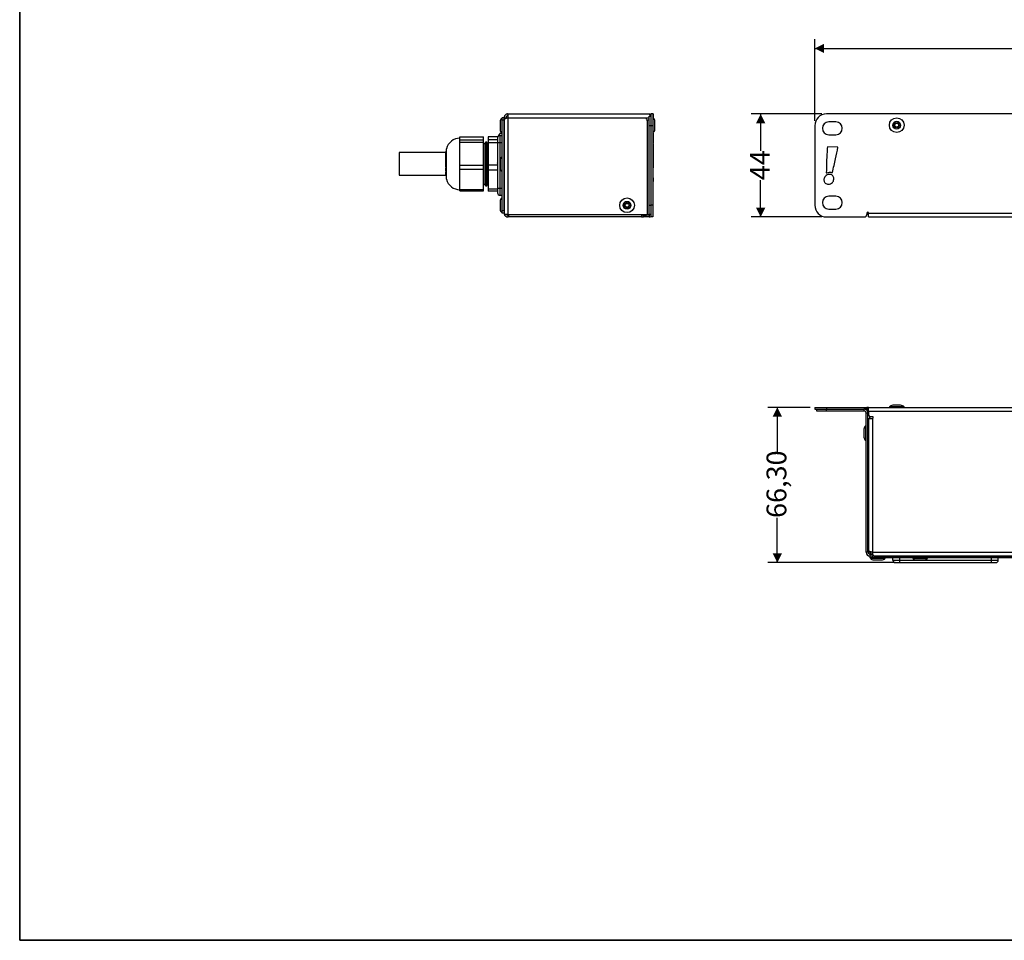
# Model space of a CAD drawing. Units: millimetres. Extents: x 7 to 286, y 8 to 196.
# Drawn here: x 7 to 112, y 8 to 106 of the extents above; entities that cross this region are included whole.
import ezdxf

# ---------------------------------------------------------------- set-up
doc = ezdxf.new("R2010")
doc.units = ezdxf.units.MM
doc.layers.add('COTAS', color=1, linetype='Continuous')
doc.styles.add('SLDTEXTSTYLE0', font='TXT', dxfattribs={"width": 0.605})
doc.dimstyles.new('SLDDIMSTYLE0', dxfattribs={"dimtxt": 2.054655, "dimasz": 1, "dimexe": 0, "dimexo": 0.0625, "dimgap": 0.513664, "dimtad": 0, "dimlfac": 4, "dimrnd": 1e-09, "dimzin": 12, "dimdsep": 46, "dimtxsty": 'SLDTEXTSTYLE0', "dimsah": 1, "dimcen": 0.09, "dimadec": 0, "dimazin": 3, "dimtfac": 1, "dimtofl": 0, "dimtmove": 0, "dimatfit": 3, "dimfxl": 1, "dimfrac": 2, "dimtolj": 1, "dimtzin": 12, "dimarcsym": 0})

# ---------------------------------------------------------------- blocks, each defined once
blk = doc.blocks.new('_D')
at = {"layer": 'COTAS'}
for p, q in [((91.62, 95.16), (91.62, 103.91)), ((211.62, 95.16), (211.62, 103.91)), ((91.62, 102.91), (149.27, 102.91)), ((211.62, 102.91), (153.97, 102.91))]:
    blk.add_line(p, q, dxfattribs=at)
for points in [[(91.62, 102.91), (92.62, 102.41), (92.62, 103.41)], [(211.62, 102.91), (210.62, 103.41), (210.62, 102.41)]]:
    blk.add_solid(points, dxfattribs=at)
at = {"layer": 'COTAS', "insert": (149.27, 104.06), "char_height": 2.117, "attachment_point": 1, "style": 'SLDTEXTSTYLE0'}
blk.add_mtext('480', dxfattribs=at)
blk = doc.blocks.new('_D_1')
at = {"layer": 'COTAS'}
for p, q in [((92.37, 95.91), (84.84, 95.91)), ((85.84, 95.91), (85.84, 91.97)), ((85.84, 84.91), (85.84, 88.84)), ((92.37, 84.91), (84.84, 84.91))]:
    blk.add_line(p, q, dxfattribs=at)
for points in [[(85.84, 95.91), (85.34, 94.91), (86.34, 94.91)], [(85.84, 84.91), (86.34, 85.91), (85.34, 85.91)]]:
    blk.add_solid(points, dxfattribs=at)
at = {"layer": 'COTAS', "insert": (84.69, 88.84), "char_height": 2.117, "attachment_point": 1, "rotation": 90, "style": 'SLDTEXTSTYLE0'}
blk.add_mtext('44', dxfattribs=at)
blk = doc.blocks.new('_D_2')
at = {"layer": 'COTAS'}
for p, q in [((91.12, 64.57), (86.62, 64.57)), ((87.62, 64.57), (87.62, 59.82)), ((87.62, 48), (87.62, 52.76)), ((100.21, 48), (86.62, 48))]:
    blk.add_line(p, q, dxfattribs=at)
for points in [[(87.62, 64.57), (87.12, 63.57), (88.12, 63.57)], [(87.62, 48), (88.12, 49), (87.12, 49)]]:
    blk.add_solid(points, dxfattribs=at)
at = {"layer": 'COTAS', "insert": (86.47, 52.76), "char_height": 2.117, "attachment_point": 1, "rotation": 90, "style": 'SLDTEXTSTYLE0'}
blk.add_mtext('66,30', dxfattribs=at)

msp = doc.modelspace()

# ---------------------------------------------------------------- linework, layer by layer
at = {"color": 7, "linetype": 'Continuous', "lineweight": 35}
for p, q in [((6.6975, 195.5556), (6.6975, 7.6591)), ((6.6975, 7.6591), (286.4354, 7.6591))]:
    msp.add_line(p, q, dxfattribs=at)
at = {"color": 7, "linetype": 'Continuous', "lineweight": 25}
for p, q in [((58.8434, 95.9066), (73.9891, 95.9066)), ((58.8434, 95.9066), (58.8434, 95.5066)), ((73.9934, 95.9058), (73.9891, 95.9066)), ((73.9934, 95.9058), (73.9934, 95.6566)), ((74.3184, 95.9066), (74.1184, 95.9066)), ((74.1184, 95.9066), (74.1184, 94.6566)), ((74.3434, 95.9066), (74.3184, 95.9066)), ((74.3184, 95.9066), (74.3184, 94.6566)), ((74.3434, 95.9066), (74.3434, 95.5465)), ((205.615, 95.9066), (92.871, 95.9066)), ((58.0184, 95.0741), (58.0184, 94.2391)), ((58.2434, 95.4441), (58.1984, 95.4441)), ((58.1984, 95.4441), (58.1984, 93.8691)), ((58.4434, 95.5066), (58.2434, 95.5066)), ((58.2434, 95.2566), (58.2434, 95.5066)), ((58.4434, 95.2566), (58.2434, 95.2566)), ((58.2434, 85.5566), (58.2434, 95.2566)), ((58.4434, 95.5066), (58.6434, 95.5066)), ((58.4434, 95.5066), (58.4434, 95.498)), ((58.4434, 95.3298), (58.4434, 95.498)), ((58.4434, 95.3298), (58.4434, 85.1816)), ((58.4434, 85.5566), (58.4434, 95.2566)), ((58.6434, 95.5066), (58.6434, 95.4476)), ((58.8434, 95.5066), (58.8434, 85.1816)), ((73.9184, 95.4566), (73.7184, 95.4566)), ((73.9184, 95.2566), (73.7184, 95.2566)), ((73.7184, 95.2566), (73.7184, 85.1816)), ((73.9184, 95.6566), (74.1184, 95.6566)), ((73.9184, 94.6566), (73.9184, 95.6566)), ((74.1184, 94.6566), (73.9184, 94.6566)), ((73.9184, 86.1816), (73.9184, 94.6566)), ((74.3184, 94.6566), (74.1184, 94.6566)), ((74.1184, 94.6566), (74.1184, 86.1566)), ((74.3634, 95.4941), (74.3184, 95.4941)), ((74.3184, 94.6566), (74.3184, 86.1566)), ((74.3634, 94.4049), (74.3634, 95.4941)), ((74.5434, 94.5466), (74.5434, 95.1241)), ((91.621, 94.6566), (91.621, 86.1566)), ((93.871, 95.0628), (93.121, 95.0628)), ((57.9934, 93.7303), (57.9484, 93.7303)), ((57.9484, 93.7303), (57.9484, 93.588)), ((58.2134, 93.8178), (57.9934, 93.8178)), ((57.9934, 93.5921), (57.9934, 93.8178)), ((58.1984, 93.8691), (58.2434, 93.8691)), ((58.2134, 93.5921), (58.2134, 93.6738)), ((74.3184, 93.9191), (74.3634, 93.9191)), ((74.3634, 93.9191), (74.3634, 94.4049)), ((74.5434, 94.2891), (74.5434, 94.5466)), ((93.121, 93.6878), (93.871, 93.6878)), ((53.7222, 93.2994), (53.7222, 93.4549)), ((53.7222, 93.4549), (56.2222, 93.4549)), ((53.7222, 93.1439), (53.7222, 93.2994)), ((53.7222, 93.1439), (56.2222, 93.1439)), ((53.7222, 92.896), (53.7222, 93.1439)), ((53.7222, 91.6588), (53.7222, 92.896)), ((53.7222, 92.896), (56.2222, 92.896)), ((56.2222, 93.1439), (56.2222, 93.4549)), ((56.2222, 92.896), (56.2222, 93.1439)), ((56.2222, 90.4217), (56.2222, 92.896)), ((56.3973, 92.7178), (56.2222, 92.7178)), ((56.4632, 92.8988), (56.3973, 92.7178)), ((56.3973, 88.4178), (56.3973, 92.7178)), ((56.5814, 92.8988), (56.4632, 92.8988)), ((56.4632, 88.2368), (56.4632, 92.8988)), ((56.6473, 92.7178), (56.5814, 92.8988)), ((56.5814, 88.2368), (56.5814, 92.8988)), ((56.7434, 92.7178), (56.6473, 92.7178)), ((56.6473, 88.4178), (56.6473, 92.7178)), ((57.7742, 93.4623), (56.7434, 93.4623)), ((56.7434, 93.4623), (56.7434, 93.1266)), ((57.7684, 93.1266), (56.7434, 93.1266)), ((56.7434, 93.1266), (56.7434, 92.8127)), ((57.7434, 92.8127), (56.7434, 92.8127)), ((56.7434, 92.8127), (56.7434, 90.4296)), ((57.7434, 92.8421), (57.9934, 92.8421)), ((57.7434, 92.8421), (57.7434, 87.9671)), ((57.9934, 93.5921), (57.9934, 92.8421)), ((57.9934, 93.5921), (58.2434, 93.5921)), ((57.9934, 92.8421), (57.9934, 87.9671)), ((57.9934, 92.8421), (58.2434, 92.8421)), ((74.3434, 92.5785), (74.3184, 92.5785)), ((74.3434, 92.6756), (74.3434, 92.5785)), ((52.2222, 91.7803), (47.2222, 91.7803)), ((47.2222, 91.7803), (47.2222, 89.4751)), ((52.2464, 92.0861), (52.2222, 91.8178)), ((52.2222, 90.1759), (52.2222, 91.8178)), ((52.2698, 92.1928), (52.2464, 92.1928)), ((52.2464, 92.1928), (52.2464, 89.0179)), ((53.7222, 90.4217), (53.7222, 91.6588)), ((74.3434, 91.8402), (74.3184, 91.8402)), ((74.3434, 91.766), (74.3184, 91.766)), ((74.3434, 91.6986), (74.3184, 91.6986)), ((94.0974, 92.3699), (92.9705, 92.4119)), ((57.7319, 90.6603), (57.7319, 90.7036)), ((57.7434, 90.6603), (57.7319, 90.6603)), ((57.7319, 90.4321), (57.7319, 90.4753)), ((57.7319, 90.4753), (57.7434, 90.4753)), ((58.0184, 90.9616), (58.0184, 90.1266)), ((58.2434, 91.3316), (58.1984, 91.3316)), ((58.1984, 91.3316), (58.1984, 89.7566)), ((47.2222, 89.4751), (47.2222, 89.3553)), ((52.2222, 89.7465), (52.2222, 90.1269)), ((52.2222, 89.3178), (52.2222, 89.6942)), ((53.7222, 90.4217), (56.2222, 90.4217)), ((53.7222, 90.0088), (53.7222, 90.4217)), ((53.7222, 90.0088), (56.2222, 90.0088)), ((53.7222, 88.9272), (53.7222, 90.0088)), ((56.2222, 90.0088), (56.2222, 90.4217)), ((56.2222, 87.8456), (56.2222, 90.0088)), ((57.7323, 90.4296), (56.7434, 90.4296)), ((56.7434, 90.4296), (56.7434, 89.9183)), ((57.7434, 89.9183), (56.7434, 89.9183)), ((56.7434, 89.9183), (56.7434, 87.8709)), ((58.1984, 89.7566), (58.2434, 89.7566)), ((74.3184, 90.1581), (74.3434, 90.1581)), ((74.3459, 89.8145), (74.3184, 89.8145)), ((47.2222, 89.3553), (52.2222, 89.3553)), ((52.2358, 89.1163), (52.2464, 89.0495)), ((52.2464, 89.0179), (52.2464, 88.9428)), ((52.2464, 88.9428), (52.2698, 88.9428)), ((53.7222, 87.8456), (53.7222, 88.9272)), ((56.2222, 88.4178), (56.3973, 88.4178)), ((56.3973, 88.4178), (56.4632, 88.2368)), ((56.5814, 88.2368), (56.6473, 88.4178)), ((56.6473, 88.4178), (56.7434, 88.4178)), ((74.3459, 89.2563), (74.3184, 89.2563)), ((74.3434, 89.074), (74.3184, 89.074)), ((74.3459, 88.6808), (74.3184, 88.6808)), ((74.3459, 88.6764), (74.3184, 88.6764)), ((74.3459, 88.3628), (74.3184, 88.3628)), ((74.3459, 88.3584), (74.3184, 88.3584)), ((74.3459, 88.3628), (74.3459, 88.6764)), ((53.7222, 87.8456), (56.2222, 87.8456)), ((53.7222, 87.6807), (53.7222, 87.8456)), ((53.7222, 87.6807), (56.2222, 87.6807)), ((56.2222, 87.6807), (56.2222, 87.8456)), ((56.4632, 88.2368), (56.5814, 88.2368)), ((57.7434, 87.8709), (56.7434, 87.8709)), ((56.7434, 87.8709), (56.7434, 87.6733)), ((57.7434, 87.6733), (56.7434, 87.6733)), ((57.7434, 87.9671), (57.9934, 87.9671)), ((57.9934, 87.9671), (57.9934, 87.2171)), ((57.9934, 87.9671), (58.2434, 87.9671)), ((74.3459, 88.1515), (74.3184, 88.1515)), ((74.3459, 88.1471), (74.3184, 88.1471)), ((74.3459, 87.8336), (74.3184, 87.8336)), ((74.3459, 87.8292), (74.3184, 87.8292)), ((74.3459, 87.8336), (74.3459, 88.1471)), ((57.9934, 87.2171), (58.2434, 87.2171)), ((58.0184, 86.5741), (58.0184, 85.7391)), ((58.2434, 86.9441), (58.1984, 86.9441)), ((58.1984, 86.9441), (58.1984, 85.3691)), ((58.2134, 86.9489), (58.2134, 87.2171)), ((58.2134, 86.9489), (58.2434, 86.9489)), ((93.871, 87.1253), (93.121, 87.1253)), ((58.1984, 85.3691), (58.2434, 85.3691)), ((58.4434, 85.5566), (58.2434, 85.5566)), ((58.2434, 85.3066), (58.2434, 85.5566)), ((58.4434, 85.3066), (58.2434, 85.3066)), ((73.9184, 86.1816), (74.1184, 86.1816)), ((73.9184, 85.1816), (73.9184, 86.1816)), ((74.3184, 86.1566), (74.1184, 86.1566)), ((74.1184, 86.1566), (74.1184, 84.9066)), ((74.3184, 86.1566), (74.3184, 84.9066)), ((93.121, 85.7503), (93.871, 85.7503)), ((97.171, 85.3066), (97.171, 85.1566)), ((97.296, 85.4034), (97.296, 85.1816)), ((97.371, 85.3066), (205.871, 85.3066)), ((97.371, 84.9066), (97.371, 85.3066)), ((58.8434, 85.1816), (58.4434, 85.1816)), ((58.8434, 85.1816), (73.7184, 85.1816)), ((58.8434, 85.1066), (58.8434, 84.9066)), ((73.1184, 84.9066), (58.8434, 84.9066)), ((73.1184, 85.1816), (73.1184, 84.9066)), ((73.3184, 85.1066), (73.1184, 85.1066)), ((73.1184, 84.9066), (73.3184, 84.9066)), ((73.3184, 84.9066), (73.3184, 85.1066)), ((73.3184, 85.1066), (73.5684, 85.1066)), ((73.5684, 84.9066), (73.3184, 84.9066)), ((73.5684, 85.1066), (73.5684, 84.9066)), ((73.9184, 85.1066), (73.5684, 85.1066)), ((73.9184, 84.9066), (73.5684, 84.9066)), ((73.7184, 85.1816), (73.9184, 85.1816)), ((74.1184, 85.1816), (73.9184, 85.1816)), ((73.9184, 85.1066), (73.9184, 84.9066)), ((74.3184, 84.9066), (74.1184, 84.9066)), ((92.871, 84.9066), (96.921, 84.9066)), ((97.296, 85.1816), (97.171, 85.1816)), ((97.296, 85.1816), (97.371, 85.1816)), ((97.371, 84.9066), (205.871, 84.9066)), ((91.621, 64.5748), (91.621, 64.3748)), ((91.621, 64.5748), (92.871, 64.5748)), ((91.621, 64.3748), (92.871, 64.3748)), ((91.846, 64.1748), (91.846, 64.3748)), ((92.846, 64.1748), (91.846, 64.1748)), ((92.846, 64.3748), (92.846, 64.1748)), ((96.896, 64.1748), (92.846, 64.1748)), ((92.871, 64.5748), (92.871, 64.3748)), ((92.871, 64.5748), (96.921, 64.5748)), ((92.871, 64.3748), (96.921, 64.3748)), ((96.896, 64.1748), (96.896, 64.3748)), ((96.921, 64.3748), (96.921, 64.5748)), ((96.921, 64.5748), (97.171, 64.5748)), ((97.171, 64.3748), (96.921, 64.3748)), ((97.171, 64.5748), (97.171, 64.3748)), ((97.371, 64.5748), (97.171, 64.5748)), ((97.171, 64.3748), (97.371, 64.3748)), ((97.1864, 64.2498), (97.2975, 64.2498)), ((97.2975, 64.2498), (97.296, 64.2455)), ((97.296, 64.2455), (97.296, 64.1748)), ((97.296, 64.1748), (97.296, 63.9748)), ((97.2975, 64.2498), (97.371, 64.2498)), ((97.371, 64.1748), (97.371, 64.5748)), ((97.371, 64.5748), (205.871, 64.5748)), ((97.371, 64.1748), (205.871, 64.1748)), ((97.371, 64.1748), (97.371, 63.8248)), ((99.5835, 64.6198), (99.5835, 64.5748)), ((99.6435, 64.6198), (99.5835, 64.6198)), ((101.1585, 64.6198), (99.6435, 64.6198)), ((99.9853, 64.7998), (99.9535, 64.7998)), ((100.7885, 64.7998), (99.9853, 64.7998)), ((101.1585, 64.5748), (101.1585, 64.6198)), ((97.096, 63.9748), (97.296, 63.9748)), ((97.096, 49.0998), (97.096, 63.9748)), ((97.296, 49.0998), (97.296, 63.9748)), ((97.371, 63.3748), (97.371, 49.2533)), ((97.371, 63.3748), (97.771, 63.3748)), ((97.771, 63.5748), (97.621, 63.5748)), ((97.771, 63.3748), (97.771, 49.0998)), ((96.871, 62.2423), (96.871, 61.8253)), ((97.096, 62.6123), (97.051, 62.6123)), ((97.051, 62.6123), (97.051, 61.8258)), ((97.371, 62.2248), (97.296, 62.2248)), ((96.871, 61.8253), (96.871, 61.4073)), ((97.051, 61.8258), (97.051, 61.0373)), ((97.051, 61.0373), (97.096, 61.0373)), ((97.296, 61.4248), (97.371, 61.4248)), ((97.296, 49.0998), (97.096, 49.0998)), ((97.496, 49.0998), (97.296, 49.0998)), ((97.496, 48.8998), (97.496, 48.6998)), ((97.496, 48.8998), (97.8222, 48.8998)), ((97.496, 48.6998), (97.496, 48.4998)), ((97.6431, 48.6998), (97.496, 48.6998)), ((97.746, 48.4998), (97.496, 48.4998)), ((97.5585, 48.4998), (97.5585, 48.4548)), ((97.5585, 48.4548), (99.1335, 48.4548)), ((97.746, 48.6998), (97.6431, 48.6998)), ((97.746, 48.6998), (97.746, 48.4998)), ((205.496, 48.6998), (97.746, 48.6998)), ((205.496, 48.4998), (97.746, 48.4998)), ((97.771, 49.0998), (205.471, 49.0998)), ((97.9245, 48.6998), (205.3174, 48.6998)), ((99.1335, 48.4548), (99.1335, 48.4998)), ((99.9597, 48.2498), (99.9597, 48.4998)), ((100.7097, 48.2498), (100.7097, 48.4998)), ((102.0835, 48.4998), (102.0835, 48.4548)), ((102.0835, 48.4548), (103.6585, 48.4548)), ((103.6585, 48.4548), (103.6585, 48.4998)), ((110.4597, 48.4998), (110.4597, 48.2498)), ((111.2097, 48.2498), (111.2097, 48.4998)), ((97.9285, 48.2748), (98.7635, 48.2748)), ((99.9597, 48.2498), (100.7097, 48.2498)), ((100.7097, 47.9998), (100.7097, 48.2498)), ((100.7097, 48.2498), (110.4597, 48.2498)), ((100.7097, 47.9998), (110.4597, 47.9998)), ((102.4535, 48.2748), (103.2885, 48.2748)), ((110.4597, 48.2498), (110.4597, 47.9998)), ((110.4597, 48.2498), (111.2097, 48.2498))]:
    msp.add_line(p, q, dxfattribs=at)
at = {"color": 8, "linetype": 'Continuous', "lineweight": 25}
for p, q in [((58.8434, 95.5066), (73.9184, 95.5066)), ((97.296, 64.1748), (97.2424, 64.1748)), ((97.496, 63.3748), (97.496, 63.6083)), ((97.496, 49.0998), (97.496, 49.1749)), ((97.771, 49.0998), (97.496, 49.0998))]:
    msp.add_line(p, q, dxfattribs=at)
at = {"color": 7, "linetype": 'Continuous', "lineweight": 18}
for q in [(6.6975, 19.8042), (206.2368, 7.6591)]:
    msp.add_line((6.6975, 7.6591), q, dxfattribs=at)
at = {"color": 7, "linetype": 'Continuous', "lineweight": 25}
for centre, radius in [((100.371, 94.7066), 0.7875), ((100.371, 94.7066), 0.4175), ((100.371, 94.7066), 0.2825), ((100.371, 94.7066), 0.2038), ((71.5684, 86.1566), 0.7875), ((71.5684, 86.1566), 0.4175), ((71.5684, 86.1566), 0.2825), ((71.5684, 86.1566), 0.2038)]:
    msp.add_circle(centre, radius, dxfattribs=at)
for centre, radius, start, end in [((73.7184, 95.5066), 0.4, 22.024313, 46.567463), ((92.871, 94.6566), 1.25, 90, 180), ((58.4886, 95.0741), 0.4703, 128.115409, 180), ((73.7184, 95.3566), 0.1, 90, 270), ((74.0731, 95.1241), 0.4703, 0, 51.884591), ((93.121, 94.3753), 0.6875, 90, 270), ((93.871, 94.3753), 0.6875, 270, 90), ((58.2386, 93.3603), 0.4703, 128.115409, 165.580375), ((58.4886, 94.2391), 0.4703, 180, 231.884591), ((74.0731, 94.2891), 0.4703, 308.115409, 360), ((53.7222, 91.8178), 1.5, 90, 165.522488), ((57.9934, 93.3421), 0.25, 90, 180), ((58.7184, 90.5678), 0.9957, 168.293029, 172.163954), ((58.4886, 90.9616), 0.4703, 128.115409, 180), ((58.7184, 90.5678), 0.9957, 187.836046, 191.706971), ((58.4886, 90.1266), 0.4703, 180, 231.884591), ((53.7222, 89.3178), 1.5, 194.477512, 270), ((57.9934, 87.4671), 0.25, 180, 270), ((58.4886, 86.5741), 0.4703, 128.115409, 180), ((93.121, 86.4378), 0.6875, 90, 270), ((93.871, 86.4378), 0.6875, 270, 90), ((58.4886, 85.7391), 0.4703, 180, 231.884591), ((92.871, 86.1566), 1.25, 180, 270), ((97.271, 85.3066), 0.1, 0, 180), ((73.9184, 85.3066), 0.2, 270, 321.317813), ((73.9184, 85.3066), 0.4, 270, 300), ((96.921, 85.1566), 0.25, 270, 0), ((96.896, 63.9748), 0.4, 0, 90), ((96.896, 63.9748), 0.2, 0, 90), ((99.9535, 64.3295), 0.4703, 90, 141.884591), ((100.7885, 64.3295), 0.4703, 38.115409, 90), ((97.621, 63.8248), 0.25, 180, 270), ((97.771, 63.4748), 0.1, 270, 90), ((97.3412, 62.2423), 0.4703, 128.115409, 180), ((97.3412, 61.4073), 0.4703, 180, 231.884591), ((97.496, 49.0998), 0.4, 180, 270), ((97.496, 49.0998), 0.2, 180, 270), ((97.9285, 48.7451), 0.4703, 218.115409, 270), ((98.7635, 48.7451), 0.4703, 270, 321.884591), ((102.4535, 48.7451), 0.4703, 218.115409, 270), ((103.2885, 48.7451), 0.4703, 270, 321.884591), ((100.2097, 48.2498), 0.25, 180, 270), ((110.9597, 48.2498), 0.25, 270, 0)]:
    msp.add_arc(centre, radius, start, end, dxfattribs=at)
for points, knots in [([(58.8434, 95.9066), (58.8203, 95.9054), (58.7736, 95.9031), (58.7059, 95.8842), (58.6419, 95.8545), (58.5845, 95.8142), (58.5346, 95.7641), (58.4946, 95.7066), (58.4649, 95.6424), (58.4502, 95.5861), (58.4442, 95.5403), (58.4436, 95.5178), (58.4434, 95.5066)], [0, 0, 0, 0, 0.10996537, 0.22311866, 0.33309848, 0.44626753, 0.55624741, 0.66941652, 0.7793963, 0.89256531, 0.94610557, 1, 1, 1, 1]), ([(58.8434, 95.7066), (58.8287, 95.7056), (58.799, 95.7037), (58.7585, 95.6892), (58.7232, 95.668), (58.6945, 95.642), (58.6711, 95.6106), (58.655, 95.5768), (58.6451, 95.5416), (58.644, 95.5183), (58.6434, 95.5066)], [0, 0, 0, 0, 0.13951296, 0.28443655, 0.40606883, 0.53123006, 0.6528219, 0.77793905, 0.88768527, 1, 1, 1, 1]), ([(58.4434, 95.3298), (58.4445, 95.3363), (58.4469, 95.3494), (58.4657, 95.369), (58.4954, 95.3889), (58.5357, 95.4085), (58.5858, 95.4283), (58.6433, 95.4479), (58.7075, 95.4678), (58.7638, 95.4841), (58.8096, 95.4971), (58.8321, 95.5034), (58.8434, 95.5066)], [0, 0, 0, 0, 0.10996537, 0.22311866, 0.33309848, 0.44626753, 0.55624741, 0.66941652, 0.7793963, 0.89256531, 0.94610557, 1, 1, 1, 1]), ([(58.2134, 93.7636), (58.2134, 93.7626), (58.2134, 93.7544), (58.2134, 93.7976), (58.2134, 93.8808), (58.2134, 93.8932)], [0, 0, 0, 0, 0.10796876, 0.86623702, 1, 1, 1, 1]), ([(74.3434, 93.8672), (74.3434, 93.8563), (74.3434, 93.6395), (74.3434, 93.262), (74.3434, 92.9177), (74.3434, 92.7631)], [0, 0, 0, 0, 0.02826218, 0.56381061, 1, 1, 1, 1]), ([(57.7434, 93.3421), (57.7434, 93.3353), (57.7434, 93.325), (57.7434, 93.2627), (57.7434, 93.1981), (57.7434, 93.1186), (57.7434, 93.002), (57.7434, 92.9049), (57.7434, 92.8421)], [0, 0, 0, 0, 0.23944295, 0.36963586, 0.49999992, 0.63019291, 0.76055705, 1, 1, 1, 1]), ([(74.3434, 92.5785), (74.3434, 92.5354), (74.3434, 92.4469), (74.3434, 92.2631), (74.3434, 92.0511), (74.3434, 91.9103), (74.3434, 91.8402)], [0, 0, 0, 0, 0.27559557, 0.56497709, 0.78323089, 1, 1, 1, 1]), ([(74.3434, 91.8402), (74.3434, 91.826), (74.3434, 91.8006), (74.3434, 91.7766), (74.3434, 91.766)], [0, 0, 0, 0, 0.55984684, 1, 1, 1, 1]), ([(74.3434, 91.766), (74.3434, 91.7529), (74.3434, 91.7294), (74.3434, 91.708), (74.3434, 91.6986)], [0, 0, 0, 0, 0.5598305, 1, 1, 1, 1]), ([(74.3434, 91.6986), (74.3434, 91.6359), (74.3434, 91.5271), (74.3434, 91.5208), (74.3434, 91.5181)], [0, 0, 0, 0, 0.57584373, 1, 1, 1, 1]), ([(74.3434, 91.5025), (74.3434, 91.2454), (74.3434, 90.7766), (74.3434, 90.3505), (74.3434, 90.1581)], [0, 0, 0, 0, 0.54844647, 1, 1, 1, 1]), ([(74.3459, 91.6136), (74.3459, 91.612), (74.3459, 91.6089), (74.3459, 91.6361), (74.3459, 91.6491)], [0, 0, 0, 0, 0.52218896, 1, 1, 1, 1]), ([(92.9705, 92.4119), (92.9332, 91.8866), (92.8667, 90.9513), (92.8555, 90.0138), (92.8506, 89.6028)], [0, 0, 0, 0, 0.56165332, 1, 1, 1, 1]), ([(93.496, 89.6611), (93.6158, 90.1474), (93.8371, 91.0458), (94.0156, 91.9536), (94.0974, 92.3699)], [0, 0, 0, 0, 0.54141231, 1, 1, 1, 1]), ([(74.3459, 89.8145), (74.3459, 89.871), (74.3459, 89.9917), (74.3459, 90.1855), (74.3459, 90.2744), (74.3459, 90.3335)], [0, 0, 0, 0, 0.22714363, 0.48586494, 1, 1, 1, 1]), ([(74.3459, 89.2563), (74.3459, 89.2959), (74.3459, 89.3683), (74.3459, 89.5123), (74.3459, 89.6634), (74.3459, 89.7658), (74.3459, 89.8145)], [0, 0, 0, 0, 0.34961014, 0.63832296, 0.82805222, 1, 1, 1, 1]), ([(93.1884, 89.4587), (93.1081, 89.448), (92.9476, 89.4266), (92.7645, 89.2867), (92.6412, 89.1171), (92.6142, 88.9925), (92.6007, 88.93)], [0, 0, 0, 0, 0.27946161, 0.55830373, 0.77829753, 1, 1, 1, 1]), ([(92.8506, 89.6028), (92.9167, 89.6238), (93.0232, 89.6576), (93.1336, 89.6745), (93.1756, 89.6809)], [0, 0, 0, 0, 0.62015629, 1, 1, 1, 1]), ([(93.1756, 89.6809), (93.2295, 89.6806), (93.3366, 89.6799), (93.4431, 89.6673), (93.496, 89.6611)], [0, 0, 0, 0, 0.502920358, 1, 1, 1, 1]), ([(93.6582, 88.93), (93.6597, 88.9825), (93.6625, 89.0843), (93.6082, 89.227), (93.512, 89.3487), (93.3677, 89.4408), (93.2494, 89.4526), (93.1884, 89.4587)], [0, 0, 0, 0, 0.19573538, 0.37962254, 0.55891219, 0.77249205, 1, 1, 1, 1]), ([(74.3434, 89.074), (74.3434, 88.9918), (74.3434, 88.8604), (74.3434, 88.7433), (74.3434, 88.6994)], [0, 0, 0, 0, 0.62495527, 1, 1, 1, 1]), ([(74.3459, 89.0346), (74.3459, 89.0457), (74.3459, 89.0642), (74.3459, 89.2016), (74.3459, 89.2563)], [0, 0, 0, 0, 0.601841315, 1, 1, 1, 1]), ([(74.3459, 88.6764), (74.3459, 88.6772), (74.3459, 88.6807), (74.3459, 88.6808), (74.3459, 88.6808)], [0, 0, 0, 0, 0.22826123, 1, 1, 1, 1]), ([(92.6007, 88.93), (92.5992, 88.8774), (92.5965, 88.7755), (92.6508, 88.6329), (92.7469, 88.5112), (92.8913, 88.4191), (93.0095, 88.4073), (93.0705, 88.4013)], [0, 0, 0, 0, 0.195765, 0.37966161, 0.55894326, 0.77250497, 1, 1, 1, 1]), ([(93.0705, 88.4013), (93.1509, 88.4119), (93.3114, 88.4332), (93.4945, 88.5731), (93.6177, 88.7428), (93.6447, 88.8674), (93.6582, 88.93)], [0, 0, 0, 0, 0.27947102, 0.55830713, 0.77828635, 1, 1, 1, 1]), ([(57.7434, 87.9671), (57.7434, 87.9042), (57.7434, 87.8071), (57.7434, 87.6906), (57.7434, 87.611), (57.7434, 87.5464), (57.7434, 87.4841), (57.7434, 87.4738), (57.7434, 87.4671)], [0, 0, 0, 0, 0.23944295, 0.36963586, 0.49999992, 0.63019291, 0.76055705, 1, 1, 1, 1]), ([(58.4643, 85.1816), (58.4652, 85.1778), (58.4718, 85.152), (58.4952, 85.1069), (58.5339, 85.0497), (58.5834, 84.9999), (58.64, 84.9598), (58.7033, 84.9297), (58.7598, 84.9142), (58.807, 84.9075), (58.8312, 84.9069), (58.8434, 84.9066)], [0, 0, 0, 0, 0.02306454, 0.15974954, 0.30039823, 0.43708327, 0.57773201, 0.71441695, 0.85506557, 0.92725126, 1, 1, 1, 1]), ([(58.691, 85.1816), (58.6944, 85.1759), (58.7117, 85.1482), (58.766, 85.1164), (58.8176, 85.1098), (58.8434, 85.1066)], [0, 0, 0, 0, 0.11232833, 0.55616416, 1, 1, 1, 1]), ([(58.8434, 84.9066), (58.8547, 84.9112), (58.8773, 84.9205), (58.9113, 84.994), (58.9406, 85.0846), (58.9586, 85.1553), (58.9653, 85.1816)], [0, 0, 0, 0, 0.27835288, 0.55673297, 0.83511316, 1, 1, 1, 1]), ([(58.8434, 85.1066), (58.8562, 85.1098), (58.8817, 85.1164), (58.9106, 85.1482), (58.9266, 85.1759), (58.9299, 85.1816)], [0, 0, 0, 0, 0.44383584, 0.88767167, 1, 1, 1, 1]), ([(97.771, 49.0998), (97.7247, 49.1111), (97.6321, 49.1337), (97.5096, 49.1677), (97.419, 49.2016), (97.3761, 49.2303), (97.3723, 49.2474), (97.371, 49.2533)], [0, 0, 0, 0, 0.221028696, 0.442079008, 0.663129393, 0.884179609, 1, 1, 1, 1]), ([(97.496, 49.0998), (97.5024, 49.0767), (97.5156, 49.0299), (97.5352, 48.9629), (97.5484, 48.9187), (97.5549, 48.8998), (97.5549, 48.8998)], [0, 0, 0, 0, 0.32991234, 0.66938895, 0.99934466, 1, 1, 1, 1]), ([(97.496, 49.0998), (97.5042, 49.0852), (97.521, 49.0554), (97.5449, 49.0149), (97.568, 48.9796), (97.5897, 48.9509), (97.6116, 48.9275), (97.6326, 48.9114), (97.653, 48.9016), (97.6661, 48.9004), (97.6727, 48.8998)], [0, 0, 0, 0, 0.13951296, 0.28443655, 0.40606883, 0.53123006, 0.6528219, 0.77793905, 0.88768527, 1, 1, 1, 1]), ([(97.9245, 48.6998), (97.9189, 48.7009), (97.9076, 48.7032), (97.8907, 48.7217), (97.8737, 48.7509), (97.8568, 48.7905), (97.8397, 48.8398), (97.8228, 48.8964), (97.8058, 48.9597), (97.7915, 49.0162), (97.7798, 49.0635), (97.7739, 49.0876), (97.771, 49.0998)], [0, 0, 0, 0, 0.10896776, 0.22109482, 0.33007301, 0.44221142, 0.55118964, 0.66332809, 0.77230623, 0.88444459, 0.94199784, 1, 1, 1, 1]), ([(100.2097, 47.9998), (100.2164, 47.9998), (100.2268, 47.9998), (100.289, 47.9998), (100.3536, 47.9998), (100.4332, 47.9998), (100.5497, 47.9998), (100.6468, 47.9998), (100.7097, 47.9998)], [0, 0, 0, 0, 0.23944295, 0.36963586, 0.49999992, 0.63019291, 0.76055705, 1, 1, 1, 1]), ([(110.4597, 47.9998), (110.5226, 47.9998), (110.6197, 47.9998), (110.7362, 47.9998), (110.8157, 47.9998), (110.8804, 47.9998), (110.9426, 47.9998), (110.953, 47.9998), (110.9597, 47.9998)], [0, 0, 0, 0, 0.23944295, 0.36963586, 0.49999992, 0.63019291, 0.76055705, 1, 1, 1, 1])]:
    msp.add_open_spline(points, degree=3, knots=knots, dxfattribs=at)

# ---------------------------------------------------------------- dimensions: what is measured, and where the dimension line sits
at = {"layer": 'COTAS'}
dim = msp.add_linear_dim(base=(211.621, 102.9066), p1=(91.621, 94.6566), p2=(211.621, 94.6566), dimstyle='SLDDIMSTYLE0', dxfattribs=at)
dim.commit()
dim.dimension.update_dxf_attribs({"geometry": '_D', "text_midpoint": (151.621, 102.9066), "dimtype": 160})
for base, p1, p2, picture, middle in [((85.8419, 84.9066), (92.871, 95.9066), (92.871, 84.9066), '_D_1', (85.8419, 90.4066)), ((87.621, 47.9998), (91.621, 64.5748), (100.7097, 47.9998), '_D_2', (87.621, 56.2873))]:
    dim = msp.add_linear_dim(base=base, p1=p1, p2=p2, angle=90, dimstyle='SLDDIMSTYLE0', dxfattribs=at)
    dim.commit()
    dim.dimension.update_dxf_attribs({"geometry": picture, "text_midpoint": middle, "dimtype": 160})

doc.saveas('drawing.dxf')
